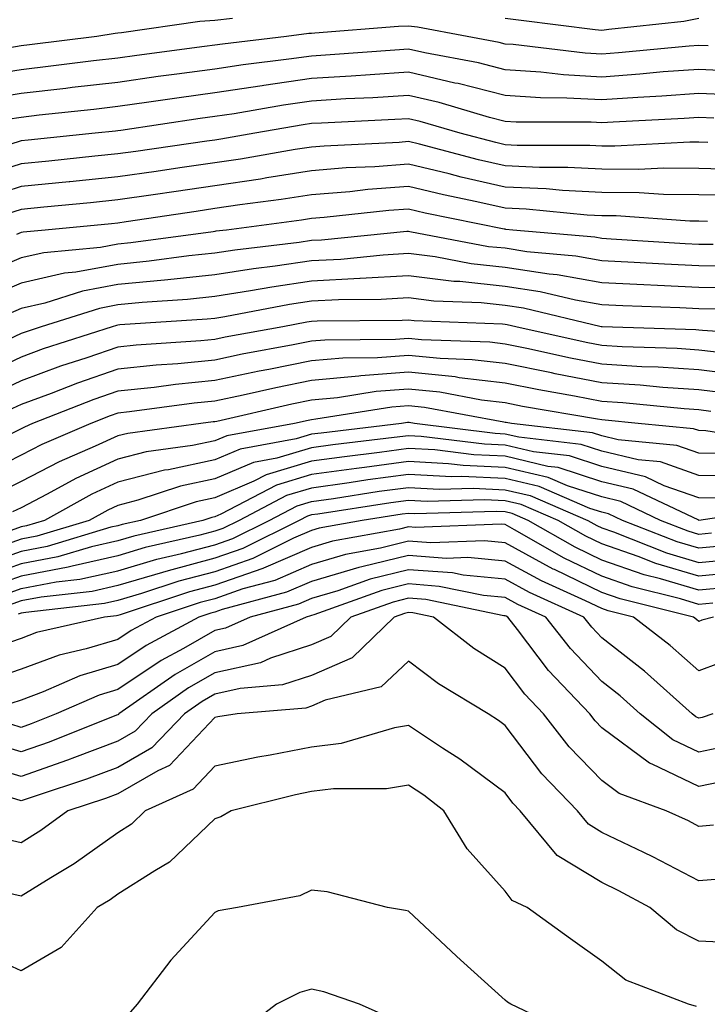
# Model space of a CAD drawing. Units: inches. Extents: x 981683 to 984323, y 7255658 to 7258298.
# Drawn here: x 981908 to 981979, y 7256992 to 7257094 of the extents above; entities that cross this region are included whole.
import ezdxf

# ---------------------------------------------------------------- set-up
doc = ezdxf.new("R2010")
doc.units = ezdxf.units.IN
doc.header["$MEASUREMENT"] = 0
doc.layers.add('Contour_98167255', color=7, linetype='Continuous', true_color=0xcc4a5b)

msp = doc.modelspace()

# ---------------------------------------------------------------- linework, layer by layer
at = {"layer": 'Contour_98167255'}
for points in [[(981929.9, 7257093.77, 3069), (981928.05, 7257093.57, 3069), (981926.52, 7257093.45, 3069), (981918.41, 7257092.28, 3069), (981918.05, 7257092.25, 3069), (981917.76, 7257092.21, 3069), (981915.87, 7257091.92, 3069), (981908.93, 7257091.04, 3069), (981908.05, 7257090.94, 3069), (981906.88, 7257090.75, 3069)], [(981978.05, 7257093.76, 3069), (981976.49, 7257093.48, 3069), (981968.76, 7257092.63, 3069), (981968.05, 7257092.53, 3069), (981967.36, 7257092.61, 3069), (981959.7, 7257093.57, 3069), (981958.05, 7257093.78, 3069)], [(981979.01, 7257090.96, 3070), (981978.05, 7257091, 3070), (981977.06, 7257090.93, 3070), (981969.75, 7257090.22, 3070), (981968.05, 7257090.09, 3070), (981966.32, 7257090.19, 3070), (981958.88, 7257091.09, 3070), (981958.05, 7257091.14, 3070), (981957.42, 7257091.3, 3070), (981954.14, 7257091.92, 3070), (981949, 7257092.87, 3070), (981948.05, 7257092.98, 3070), (981947.03, 7257092.94, 3070), (981938.39, 7257092.26, 3070), (981938.05, 7257092.24, 3070), (981937.76, 7257092.21, 3070), (981935.45, 7257091.92, 3070), (981928.84, 7257091.13, 3070), (981928.05, 7257091.01, 3070), (981927, 7257090.87, 3070), (981920, 7257089.97, 3070), (981918.05, 7257089.69, 3070), (981915.52, 7257089.39, 3070), (981911.13, 7257088.84, 3070), (981908.05, 7257088.48, 3070), (981903.94, 7257087.81, 3070)], [(981981.62, 7257088.35, 3071), (981978.05, 7257088.52, 3071), (981974.38, 7257088.25, 3071), (981971.96, 7257088.01, 3071), (981968.05, 7257087.73, 3071), (981964.09, 7257087.96, 3071), (981961.73, 7257088.24, 3071), (981958.05, 7257088.47, 3071), (981955.31, 7257089.18, 3071), (981949.75, 7257090.22, 3071), (981948.05, 7257090.61, 3071), (981946.65, 7257090.52, 3071), (981939.96, 7257090.01, 3071), (981938.05, 7257089.89, 3071), (981935.69, 7257089.56, 3071), (981930.98, 7257088.99, 3071), (981928.05, 7257088.55, 3071), (981924.15, 7257088.02, 3071), (981922.2, 7257087.77, 3071), (981918.05, 7257087.18, 3071), (981913.34, 7257086.63, 3071), (981912.69, 7257086.56, 3071), (981908.05, 7257086.02, 3071), (981904.52, 7257085.45, 3071)], [(981981.98, 7257085.85, 3072), (981978.05, 7257086.04, 3072), (981974.22, 7257085.75, 3072), (981971.75, 7257085.62, 3072), (981968.05, 7257085.36, 3072), (981964.41, 7257085.56, 3072), (981961.7, 7257085.57, 3072), (981958.05, 7257085.81, 3072), (981953.18, 7257087.05, 3072), (981952.86, 7257087.11, 3072), (981948.05, 7257088.22, 3072), (981944.09, 7257087.96, 3072), (981942.15, 7257087.82, 3072), (981938.05, 7257087.56, 3072), (981933.11, 7257086.86, 3072), (981932.96, 7257086.83, 3072), (981928.05, 7257086.1, 3072), (981924.38, 7257085.59, 3072), (981921.26, 7257085.13, 3072), (981918.05, 7257084.68, 3072), (981915.58, 7257084.39, 3072), (981909.91, 7257083.78, 3072), (981908.05, 7257083.56, 3072), (981906.64, 7257083.33, 3072)], [(981979.6, 7257083.47, 3073), (981978.05, 7257083.55, 3073), (981976.54, 7257083.43, 3073), (981969.2, 7257083.07, 3073), (981968.05, 7257082.98, 3073), (981966.92, 7257083.05, 3073), (981959.19, 7257083.06, 3073), (981958.05, 7257083.13, 3073), (981956.42, 7257083.55, 3073), (981951.22, 7257085.09, 3073), (981948.05, 7257085.82, 3073), (981944.39, 7257085.58, 3073), (981941.59, 7257085.46, 3073), (981938.05, 7257085.23, 3073), (981935.15, 7257084.82, 3073), (981930.07, 7257083.94, 3073), (981928.05, 7257083.64, 3073), (981926.54, 7257083.43, 3073), (981918.35, 7257082.22, 3073), (981918.05, 7257082.17, 3073), (981917.82, 7257082.15, 3073), (981915.7, 7257081.92, 3073), (981908.77, 7257081.2, 3073), (981908.05, 7257081.13, 3073), (981906.89, 7257080.76, 3073)], [(981979, 7257080.97, 3074), (981978.05, 7257080.99, 3074), (981977.12, 7257080.99, 3074), (981969.38, 7257080.59, 3074), (981968.05, 7257080.6, 3074), (981966.79, 7257080.66, 3074), (981959.3, 7257080.67, 3074), (981958.05, 7257080.73, 3074), (981957.08, 7257080.95, 3074), (981953.39, 7257081.92, 3074), (981949.27, 7257083.14, 3074), (981948.05, 7257083.42, 3074), (981946.64, 7257083.33, 3074), (981939.09, 7257082.96, 3074), (981938.05, 7257082.91, 3074), (981937.19, 7257082.78, 3074), (981932.2, 7257081.92, 3074), (981928.67, 7257081.3, 3074), (981928.05, 7257081.22, 3074), (981927.22, 7257081.09, 3074), (981919.92, 7257080.05, 3074), (981918.05, 7257079.78, 3074), (981915.68, 7257079.55, 3074), (981910.92, 7257079.05, 3074), (981908.05, 7257078.77, 3074), (981903.42, 7257077.29, 3074)], [(981981.78, 7257078.19, 3075), (981978.05, 7257078.27, 3075), (981974.43, 7257078.3, 3075), (981971.81, 7257078.16, 3075), (981968.05, 7257078.2, 3075), (981964.51, 7257078.38, 3075), (981961.59, 7257078.38, 3075), (981958.05, 7257078.54, 3075), (981955.3, 7257079.17, 3075), (981949.19, 7257080.78, 3075), (981948.05, 7257081.05, 3075), (981947.11, 7257080.98, 3075), (981939.37, 7257080.6, 3075), (981938.05, 7257080.49, 3075), (981936.36, 7257080.23, 3075), (981930.72, 7257079.25, 3075), (981928.05, 7257078.85, 3075), (981924.46, 7257078.33, 3075), (981922, 7257077.97, 3075), (981918.05, 7257077.4, 3075), (981913.07, 7257076.9, 3075), (981913.03, 7257076.9, 3075), (981908.05, 7257076.4, 3075), (981904.65, 7257075.32, 3075)], [(981981.6, 7257075.47, 3076), (981978.05, 7257075.54, 3076), (981974.39, 7257075.58, 3076), (981971.89, 7257075.76, 3076), (981968.05, 7257075.8, 3076), (981963.97, 7257076, 3076), (981962.3, 7257076.17, 3076), (981958.05, 7257076.36, 3076), (981953.52, 7257077.39, 3076), (981952.25, 7257077.72, 3076), (981948.05, 7257078.73, 3076), (981944.59, 7257078.46, 3076), (981941.64, 7257078.33, 3076), (981938.05, 7257078.03, 3076), (981933.44, 7257077.31, 3076), (981932.78, 7257077.19, 3076), (981928.05, 7257076.49, 3076), (981924.07, 7257075.9, 3076), (981921.68, 7257075.55, 3076), (981918.05, 7257075.03, 3076), (981915.23, 7257074.74, 3076), (981910.41, 7257074.28, 3076), (981908.05, 7257074.05, 3076), (981906.44, 7257073.53, 3076)], [(981978.94, 7257072.81, 3077), (981978.05, 7257072.83, 3077), (981977.14, 7257072.83, 3077), (981969.51, 7257073.38, 3077), (981968.05, 7257073.38, 3077), (981966.51, 7257073.46, 3077), (981960.21, 7257074.08, 3077), (981958.05, 7257074.18, 3077), (981955.13, 7257074.84, 3077), (981951.67, 7257075.54, 3077), (981948.05, 7257076.41, 3077), (981943.88, 7257076.09, 3077), (981942.01, 7257075.88, 3077), (981938.05, 7257075.56, 3077), (981934.9, 7257075.07, 3077), (981930.64, 7257074.51, 3077), (981928.05, 7257074.13, 3077), (981926.13, 7257073.84, 3077), (981918.89, 7257072.76, 3077), (981918.05, 7257072.64, 3077), (981917.4, 7257072.57, 3077), (981910.54, 7257071.92, 3077), (981908.26, 7257071.71, 3077), (981908.05, 7257071.66, 3077), (981907.59, 7257071.46, 3077)], [(981979.55, 7257070.42, 3078), (981978.05, 7257070.44, 3078), (981976.63, 7257070.5, 3078), (981968.99, 7257070.98, 3078), (981968.05, 7257071.03, 3078), (981967.3, 7257071.17, 3078), (981958.86, 7257071.92, 3078), (981958.12, 7257071.99, 3078), (981958.05, 7257072, 3078), (981957.95, 7257072.02, 3078), (981949.8, 7257073.67, 3078), (981948.05, 7257074.09, 3078), (981946.04, 7257073.93, 3078), (981939.34, 7257073.21, 3078), (981938.05, 7257073.1, 3078), (981937.02, 7257072.95, 3078), (981929.28, 7257071.92, 3078), (981928.18, 7257071.79, 3078), (981928.05, 7257071.77, 3078), (981927.88, 7257071.75, 3078), (981919.38, 7257070.59, 3078), (981918.05, 7257070.46, 3078), (981916.26, 7257070.13, 3078), (981910.39, 7257069.58, 3078), (981908.05, 7257069.04, 3078), (981903.07, 7257066.9, 3078)], [(981981.82, 7257068.15, 3079), (981978.05, 7257068.22, 3079), (981974.51, 7257068.38, 3079), (981971.39, 7257068.58, 3079), (981968.05, 7257068.75, 3079), (981965.35, 7257069.22, 3079), (981960.29, 7257069.68, 3079), (981958.05, 7257070.03, 3079), (981956.33, 7257070.2, 3079), (981948.22, 7257071.75, 3079), (981948.05, 7257071.77, 3079), (981947.89, 7257071.76, 3079), (981939.09, 7257070.88, 3079), (981938.05, 7257070.84, 3079), (981936.77, 7257070.64, 3079), (981930.12, 7257069.85, 3079), (981928.05, 7257069.53, 3079), (981925.37, 7257069.24, 3079), (981921.28, 7257068.69, 3079), (981918.05, 7257068.37, 3079), (981913.69, 7257067.56, 3079), (981912.52, 7257067.45, 3079), (981908.05, 7257066.42, 3079), (981904.9, 7257065.07, 3079)], [(981982.06, 7257065.93, 3080), (981978.05, 7257065.99, 3080), (981973.77, 7257066.2, 3080), (981972.39, 7257066.26, 3080), (981968.05, 7257066.47, 3080), (981963.42, 7257067.29, 3080), (981962.61, 7257067.36, 3080), (981958.05, 7257068.06, 3080), (981954.55, 7257068.42, 3080), (981950.83, 7257069.14, 3080), (981948.05, 7257069.48, 3080), (981945.46, 7257069.33, 3080), (981941.08, 7257068.89, 3080), (981938.05, 7257068.74, 3080), (981934.31, 7257068.18, 3080), (981932.05, 7257067.92, 3080), (981928.05, 7257067.28, 3080), (981923.21, 7257066.76, 3080), (981922.87, 7257066.74, 3080), (981918.05, 7257066.28, 3080), (981914.38, 7257065.59, 3080), (981910.49, 7257064.36, 3080), (981908.05, 7257063.8, 3080), (981906.73, 7257063.24, 3080)], [(981979.88, 7257063.75, 3081), (981978.05, 7257063.78, 3081), (981976.1, 7257063.87, 3081), (981970.21, 7257064.08, 3081), (981968.05, 7257064.19, 3081), (981965.3, 7257064.67, 3081), (981961.67, 7257065.54, 3081), (981958.05, 7257066.09, 3081), (981953.38, 7257066.59, 3081), (981952.74, 7257066.61, 3081), (981948.05, 7257067.18, 3081), (981943.06, 7257066.91, 3081), (981943.04, 7257066.91, 3081), (981938.05, 7257066.65, 3081), (981933.94, 7257066.03, 3081), (981931.75, 7257065.62, 3081), (981928.05, 7257065.04, 3081), (981925.24, 7257064.73, 3081), (981920.56, 7257064.43, 3081), (981918.05, 7257064.18, 3081), (981916.15, 7257063.82, 3081), (981910.12, 7257061.92, 3081), (981908.56, 7257061.41, 3081), (981908.05, 7257061.23, 3081), (981906.75, 7257060.62, 3081)], [(981987.07, 7257060.94, 3082), (981978.43, 7257061.54, 3082), (981978.05, 7257061.58, 3082), (981977.73, 7257061.6, 3082), (981968.07, 7257061.9, 3082), (981968.05, 7257061.9, 3082), (981968.04, 7257061.91, 3082), (981967.98, 7257061.92, 3082), (981959.96, 7257063.83, 3082), (981958.05, 7257064.13, 3082), (981955.58, 7257064.39, 3082), (981950.7, 7257064.57, 3082), (981948.05, 7257064.9, 3082), (981945.24, 7257064.73, 3082), (981940.83, 7257064.7, 3082), (981938.05, 7257064.56, 3082), (981935.76, 7257064.21, 3082), (981929.09, 7257062.96, 3082), (981928.05, 7257062.79, 3082), (981927.27, 7257062.7, 3082), (981918.24, 7257062.11, 3082), (981918.05, 7257062.09, 3082), (981917.91, 7257062.06, 3082), (981917.46, 7257061.92, 3082), (981910.34, 7257059.63, 3082), (981908.05, 7257058.78, 3082), (981903.38, 7257056.59, 3082)], [(981980.77, 7257059.2, 3083), (981978.05, 7257059.52, 3083), (981975.8, 7257059.67, 3083), (981970.12, 7257059.85, 3083), (981968.05, 7257059.98, 3083), (981966.42, 7257060.29, 3083), (981959.15, 7257061.92, 3083), (981958.26, 7257062.13, 3083), (981958.05, 7257062.16, 3083), (981957.78, 7257062.19, 3083), (981948.66, 7257062.53, 3083), (981948.05, 7257062.6, 3083), (981947.41, 7257062.56, 3083), (981938.63, 7257062.5, 3083), (981938.05, 7257062.47, 3083), (981937.58, 7257062.39, 3083), (981935.07, 7257061.92, 3083), (981929.12, 7257060.85, 3083), (981928.05, 7257060.61, 3083), (981926.6, 7257060.47, 3083), (981919.94, 7257060.03, 3083), (981918.05, 7257059.82, 3083), (981914.85, 7257058.72, 3083), (981912.12, 7257057.85, 3083), (981908.05, 7257056.33, 3083), (981905.05, 7257054.92, 3083)], [(981983, 7257056.87, 3084), (981978.05, 7257057.46, 3084), (981973.87, 7257057.74, 3084), (981972.18, 7257057.79, 3084), (981968.05, 7257058.05, 3084), (981964.81, 7257058.68, 3084), (981960.28, 7257059.69, 3084), (981958.05, 7257060.14, 3084), (981956.47, 7257060.34, 3084), (981949.41, 7257060.56, 3084), (981948.05, 7257060.7, 3084), (981946.73, 7257060.6, 3084), (981939.43, 7257060.54, 3084), (981938.05, 7257060.42, 3084), (981936.17, 7257060.05, 3084), (981930.88, 7257059.09, 3084), (981928.05, 7257058.48, 3084), (981924.24, 7257058.11, 3084), (981922.01, 7257057.96, 3084), (981918.05, 7257057.55, 3084), (981913.87, 7257056.1, 3084), (981911.17, 7257055.04, 3084), (981908.05, 7257053.88, 3084), (981906.71, 7257053.26, 3084)], [(981981.16, 7257055.03, 3085), (981978.05, 7257055.39, 3085), (981974.32, 7257055.65, 3085), (981972.01, 7257055.88, 3085), (981968.05, 7257056.13, 3085), (981963.2, 7257057.07, 3085), (981962.82, 7257057.15, 3085), (981958.05, 7257058.12, 3085), (981954.65, 7257058.52, 3085), (981951.34, 7257058.63, 3085), (981948.05, 7257058.97, 3085), (981944.85, 7257058.72, 3085), (981941.28, 7257058.69, 3085), (981938.05, 7257058.39, 3085), (981933.64, 7257057.51, 3085), (981932.64, 7257057.33, 3085), (981928.05, 7257056.36, 3085), (981924.01, 7257055.96, 3085), (981921.79, 7257055.66, 3085), (981918.05, 7257055.27, 3085), (981915.56, 7257054.41, 3085), (981909.24, 7257051.92, 3085), (981908.41, 7257051.56, 3085), (981908.05, 7257051.37, 3085), (981906.95, 7257050.82, 3085)], [(981979.31, 7257053.18, 3086), (981978.05, 7257053.33, 3086), (981976.54, 7257053.43, 3086), (981970.2, 7257054.07, 3086), (981968.05, 7257054.21, 3086), (981965.22, 7257054.75, 3086), (981961.52, 7257055.39, 3086), (981958.05, 7257056.09, 3086), (981953.31, 7257056.66, 3086), (981952.87, 7257056.74, 3086), (981948.05, 7257057.23, 3086), (981943.13, 7257056.84, 3086), (981942.94, 7257056.81, 3086), (981938.05, 7257056.37, 3086), (981934.35, 7257055.62, 3086), (981930.98, 7257054.85, 3086), (981928.05, 7257054.23, 3086), (981925.94, 7257054.03, 3086), (981919.25, 7257053.12, 3086), (981918.05, 7257052.99, 3086), (981917.25, 7257052.72, 3086), (981915.24, 7257051.92, 3086), (981910.2, 7257049.77, 3086), (981908.05, 7257048.66, 3086), (981903.59, 7257046.38, 3086)], [(981986.13, 7257050, 3087), (981978.79, 7257051.18, 3087), (981978.05, 7257051.19, 3087), (981977.5, 7257051.37, 3087), (981971.8, 7257051.92, 3087), (981968.39, 7257052.26, 3087), (981968.05, 7257052.29, 3087), (981967.6, 7257052.37, 3087), (981959.83, 7257053.7, 3087), (981958.05, 7257054.06, 3087), (981955.62, 7257054.35, 3087), (981951.29, 7257055.16, 3087), (981948.05, 7257055.49, 3087), (981944.73, 7257055.24, 3087), (981940.72, 7257054.59, 3087), (981938.05, 7257054.34, 3087), (981936.03, 7257053.94, 3087), (981928.28, 7257052.15, 3087), (981928.05, 7257052.11, 3087), (981927.88, 7257052.09, 3087), (981926.62, 7257051.92, 3087), (981919.06, 7257050.91, 3087), (981918.05, 7257050.65, 3087), (981915.7, 7257049.57, 3087), (981911.99, 7257047.98, 3087), (981908.05, 7257045.94, 3087), (981905.38, 7257044.59, 3087)], [(981981.13, 7257048.84, 3088), (981978.05, 7257048.87, 3088), (981975.79, 7257049.66, 3088), (981969.73, 7257050.24, 3088), (981968.05, 7257050.64, 3088), (981967.08, 7257050.95, 3088), (981958.7, 7257051.92, 3088), (981958.15, 7257052.02, 3088), (981958.05, 7257052.04, 3088), (981957.92, 7257052.05, 3088), (981949.72, 7257053.59, 3088), (981948.05, 7257053.77, 3088), (981946.34, 7257053.63, 3088), (981938.49, 7257052.36, 3088), (981938.05, 7257052.32, 3088), (981937.72, 7257052.25, 3088), (981936.28, 7257051.92, 3088), (981929.31, 7257050.66, 3088), (981928.05, 7257050.13, 3088), (981925.77, 7257049.64, 3088), (981920.96, 7257049.01, 3088), (981918.05, 7257048.25, 3088), (981913.71, 7257046.26, 3088), (981910.76, 7257044.63, 3088), (981908.05, 7257043.23, 3088), (981907.18, 7257042.79, 3088)], [(981982.65, 7257046.52, 3089), (981978.05, 7257046.56, 3089), (981974.09, 7257047.96, 3089), (981971.8, 7257048.17, 3089), (981968.05, 7257049.07, 3089), (981965.89, 7257049.76, 3089), (981959.47, 7257050.5, 3089), (981958.05, 7257050.84, 3089), (981957.01, 7257050.88, 3089), (981948.67, 7257051.92, 3089), (981948.15, 7257052.02, 3089), (981948.05, 7257052.03, 3089), (981947.95, 7257052.02, 3089), (981947.34, 7257051.92, 3089), (981939.03, 7257050.94, 3089), (981938.05, 7257050.81, 3089), (981936.46, 7257050.33, 3089), (981930.69, 7257049.28, 3089), (981928.05, 7257048.17, 3089), (981923.28, 7257047.15, 3089), (981922.86, 7257047.11, 3089), (981918.05, 7257045.85, 3089), (981915.35, 7257044.62, 3089), (981910.46, 7257041.92, 3089), (981908.61, 7257041.36, 3089), (981908.05, 7257041.26, 3089), (981907.01, 7257040.88, 3089)], [(981980.35, 7257044.22, 3090), (981978.05, 7257044.24, 3090), (981974.47, 7257045.5, 3090), (981972.54, 7257046.41, 3090), (981968.05, 7257047.5, 3090), (981964.7, 7257048.57, 3090), (981960.97, 7257049, 3090), (981958.05, 7257049.68, 3090), (981955.91, 7257049.78, 3090), (981949.38, 7257050.59, 3090), (981948.05, 7257050.66, 3090), (981946.6, 7257050.47, 3090), (981940.25, 7257049.72, 3090), (981938.05, 7257049.42, 3090), (981934.48, 7257048.35, 3090), (981932.06, 7257047.91, 3090), (981928.05, 7257046.21, 3090), (981924.51, 7257045.46, 3090), (981920.12, 7257043.99, 3090), (981918.05, 7257043.45, 3090), (981917.01, 7257042.96, 3090), (981915.1, 7257041.92, 3090), (981909.68, 7257040.29, 3090), (981908.05, 7257039.98, 3090), (981905.03, 7257038.9, 3090)], [(981986.75, 7257043.22, 3091), (981978.05, 7257041.92, 3091), (981978.04, 7257041.93, 3091), (981971.27, 7257045.14, 3091), (981968.05, 7257045.91, 3091), (981963.51, 7257047.38, 3091), (981962.47, 7257047.5, 3091), (981958.05, 7257048.54, 3091), (981954.82, 7257048.69, 3091), (981950.78, 7257049.19, 3091), (981948.05, 7257049.33, 3091), (981945.06, 7257048.93, 3091), (981941.47, 7257048.5, 3091), (981938.05, 7257048.03, 3091), (981933.35, 7257046.62, 3091), (981932.09, 7257045.96, 3091), (981928.05, 7257044.25, 3091), (981926.13, 7257043.84, 3091), (981920.39, 7257041.92, 3091), (981918.48, 7257041.49, 3091), (981918.05, 7257041.36, 3091), (981917.33, 7257041.2, 3091), (981910.76, 7257039.21, 3091), (981908.05, 7257038.71, 3091), (981903.05, 7257036.92, 3091)], [(981979.37, 7257040.6, 3092), (981978.05, 7257040.47, 3092), (981976.94, 7257040.81, 3092), (981974.1, 7257041.92, 3092), (981970, 7257043.87, 3092), (981968.05, 7257044.34, 3092), (981964.48, 7257045.49, 3092), (981962.48, 7257046.35, 3092), (981958.05, 7257047.39, 3092), (981953.71, 7257047.58, 3092), (981952.2, 7257047.77, 3092), (981948.05, 7257047.99, 3092), (981943.52, 7257047.39, 3092), (981942.68, 7257047.29, 3092), (981938.05, 7257046.65, 3092), (981934.42, 7257045.55, 3092), (981928.69, 7257042.56, 3092), (981928.05, 7257042.29, 3092), (981927.75, 7257042.22, 3092), (981926.84, 7257041.92, 3092), (981919.68, 7257040.29, 3092), (981918.05, 7257039.81, 3092), (981915.33, 7257039.2, 3092), (981911.83, 7257038.14, 3092), (981908.05, 7257037.43, 3092), (981903.99, 7257035.98, 3092)], [(981980.69, 7257039.28, 3093), (981978.05, 7257039.03, 3093), (981975.82, 7257039.69, 3093), (981970.16, 7257041.92, 3093), (981968.73, 7257042.6, 3093), (981968.05, 7257042.76, 3093), (981966.81, 7257043.16, 3093), (981961.55, 7257045.42, 3093), (981958.05, 7257046.25, 3093), (981953.53, 7257046.44, 3093), (981952.55, 7257046.42, 3093), (981948.05, 7257046.66, 3093), (981943.87, 7257046.1, 3093), (981941.93, 7257045.8, 3093), (981938.05, 7257045.26, 3093), (981935.48, 7257044.49, 3093), (981930.57, 7257041.92, 3093), (981928.89, 7257041.08, 3093), (981928.05, 7257040.79, 3093), (981926.51, 7257040.38, 3093), (981920.87, 7257039.1, 3093), (981918.05, 7257038.27, 3093), (981913.32, 7257037.19, 3093), (981912.9, 7257037.07, 3093), (981908.05, 7257036.15, 3093), (981904.93, 7257035.04, 3093)], [(981905.87, 7257034.1, 3094), (981908.05, 7257034.87, 3094), (981911.69, 7257035.56, 3094), (981914.13, 7257035.84, 3094), (981918.05, 7257036.72, 3094), (981922.06, 7257037.91, 3094), (981924.61, 7257038.48, 3094), (981928.05, 7257039.4, 3094), (981929.92, 7257040.05, 3094), (981933.67, 7257041.92, 3094), (981936.55, 7257043.42, 3094), (981938.05, 7257043.87, 3094), (981940.32, 7257044.19, 3094), (981945.05, 7257044.92, 3094), (981948.05, 7257045.32, 3094), (981951.27, 7257045.14, 3094), (981954.73, 7257045.24, 3094), (981958.05, 7257045.09, 3094), (981960.62, 7257044.49, 3094), (981966.6, 7257041.92, 3094), (981967.52, 7257041.39, 3094), (981968.05, 7257041.14, 3094), (981969.24, 7257040.73, 3094), (981974.71, 7257038.58, 3094), (981978.05, 7257037.58, 3094), (981982.01, 7257037.96, 3094)], [(981982.72, 7257036.59, 3095), (981978.05, 7257036.14, 3095), (981973.6, 7257037.47, 3095), (981971.79, 7257038.18, 3095), (981968.05, 7257039.48, 3095), (981966.4, 7257040.27, 3095), (981963.52, 7257041.92, 3095), (981959.69, 7257043.56, 3095), (981958.05, 7257043.95, 3095), (981955.93, 7257044.04, 3095), (981950, 7257043.87, 3095), (981948.05, 7257043.98, 3095), (981946.23, 7257043.74, 3095), (981938.7, 7257042.57, 3095), (981938.05, 7257042.49, 3095), (981937.62, 7257042.35, 3095), (981936.78, 7257041.92, 3095), (981930.96, 7257039.01, 3095), (981928.05, 7257038, 3095), (981923.25, 7257036.72, 3095), (981922.67, 7257036.54, 3095), (981918.05, 7257035.18, 3095), (981915.39, 7257034.58, 3095), (981910.11, 7257033.98, 3095), (981908.05, 7257033.6, 3095), (981906.81, 7257033.16, 3095)], [(981981.12, 7257034.99, 3096), (981978.05, 7257034.69, 3096), (981974.09, 7257035.88, 3096), (981972.42, 7257036.3, 3096), (981968.05, 7257037.81, 3096), (981965.28, 7257039.15, 3096), (981960.42, 7257041.92, 3096), (981958.76, 7257042.63, 3096), (981958.05, 7257042.8, 3096), (981957.13, 7257042.84, 3096), (981948.73, 7257042.6, 3096), (981948.05, 7257042.64, 3096), (981947.42, 7257042.55, 3096), (981943.29, 7257041.92, 3096), (981938.85, 7257041.12, 3096), (981938.05, 7257040.88, 3096), (981936.2, 7257040.07, 3096), (981932, 7257037.97, 3096), (981928.05, 7257036.61, 3096), (981924.34, 7257035.63, 3096), (981920.48, 7257034.35, 3096), (981918.05, 7257033.64, 3096), (981916.65, 7257033.32, 3096), (981908.54, 7257032.41, 3096), (981908.05, 7257032.32, 3096), (981907.76, 7257032.21, 3096)], [(981979.51, 7257033.38, 3097), (981978.05, 7257033.24, 3097), (981976.17, 7257033.8, 3097), (981971.18, 7257035.05, 3097), (981968.05, 7257036.14, 3097), (981964.14, 7257038.01, 3097), (981959.02, 7257040.95, 3097), (981958.05, 7257041.48, 3097), (981957.65, 7257041.52, 3097), (981948.78, 7257041.19, 3097), (981948.05, 7257041.24, 3097), (981947.14, 7257041.01, 3097), (981940.21, 7257039.76, 3097), (981938.05, 7257039.12, 3097), (981933.1, 7257036.97, 3097), (981933.03, 7257036.94, 3097), (981928.05, 7257035.22, 3097), (981925.44, 7257034.53, 3097), (981918.29, 7257032.16, 3097), (981918.05, 7257032.09, 3097), (981917.91, 7257032.06, 3097), (981916.66, 7257031.92, 3097), (981909.65, 7257030.32, 3097), (981908.05, 7257029.72, 3097), (981904.71, 7257028.58, 3097)], [(981979.56, 7257031.92, 3098), (981978.37, 7257031.6, 3098), (981978.05, 7257031.48, 3098), (981977.82, 7257031.69, 3098), (981977.51, 7257031.92, 3098), (981969.94, 7257033.81, 3098), (981968.05, 7257034.47, 3098), (981963.14, 7257036.83, 3098), (981963.02, 7257036.89, 3098), (981958.05, 7257039.6, 3098), (981955.93, 7257039.8, 3098), (981950.38, 7257039.59, 3098), (981948.05, 7257039.77, 3098), (981945.19, 7257039.06, 3098), (981941.57, 7257038.4, 3098), (981938.05, 7257037.36, 3098), (981934.26, 7257035.71, 3098), (981930.96, 7257034.83, 3098), (981928.05, 7257033.82, 3098), (981926.55, 7257033.42, 3098), (981921.99, 7257031.92, 3098), (981919.43, 7257030.54, 3098), (981918.05, 7257029.62, 3098), (981914.76, 7257028.63, 3098), (981911.98, 7257027.99, 3098), (981908.05, 7257026.54, 3098), (981904.61, 7257025.36, 3098)], [(981982.1, 7257027.87, 3099), (981978.05, 7257026.38, 3099), (981975.11, 7257028.98, 3099), (981971.31, 7257031.92, 3099), (981968.7, 7257032.57, 3099), (981968.05, 7257032.8, 3099), (981966.35, 7257033.62, 3099), (981961.8, 7257035.67, 3099), (981958.05, 7257037.71, 3099), (981954.21, 7257038.08, 3099), (981951.98, 7257037.99, 3099), (981948.05, 7257038.3, 3099), (981943.23, 7257037.1, 3099), (981942.92, 7257037.05, 3099), (981938.05, 7257035.6, 3099), (981935.48, 7257034.49, 3099), (981928.83, 7257032.7, 3099), (981928.05, 7257032.44, 3099), (981927.64, 7257032.33, 3099), (981926.42, 7257031.92, 3099), (981920.97, 7257029, 3099), (981918.05, 7257027.03, 3099), (981914.12, 7257025.85, 3099), (981910.32, 7257024.19, 3099), (981908.05, 7257023.35, 3099), (981906.99, 7257022.98, 3099)], [(981979.49, 7257021.92, 3100), (981978.41, 7257021.56, 3100), (981978.05, 7257021.48, 3100), (981977.75, 7257021.62, 3100), (981977.38, 7257021.92, 3100), (981972.45, 7257026.32, 3100), (981968.05, 7257029.78, 3100), (981967.01, 7257030.88, 3100), (981966.18, 7257031.92, 3100), (981960.58, 7257034.45, 3100), (981958.05, 7257035.83, 3100), (981953.72, 7257036.25, 3100), (981952.61, 7257036.48, 3100), (981948.05, 7257036.82, 3100), (981944.12, 7257035.85, 3100), (981940.78, 7257034.65, 3100), (981938.05, 7257033.84, 3100), (981936.71, 7257033.26, 3100), (981931.71, 7257031.92, 3100), (981929.18, 7257030.79, 3100), (981928.05, 7257030.53, 3100), (981924.81, 7257028.68, 3100), (981922.52, 7257027.45, 3100), (981918.05, 7257024.44, 3100), (981916.12, 7257023.85, 3100), (981911.67, 7257021.92, 3100), (981909.09, 7257020.88, 3100), (981908.05, 7257020.52, 3100), (981906.98, 7257020.85, 3100)], [(981981.33, 7257018.64, 3101), (981978.05, 7257017.96, 3101), (981975.36, 7257019.23, 3101), (981972.01, 7257021.92, 3101), (981969.92, 7257023.79, 3101), (981968.05, 7257025.26, 3101), (981964.8, 7257028.67, 3101), (981962.26, 7257031.92, 3101), (981959.36, 7257033.23, 3101), (981958.05, 7257033.94, 3101), (981955.81, 7257034.16, 3101), (981951.23, 7257035.1, 3101), (981948.05, 7257035.35, 3101), (981945.31, 7257034.66, 3101), (981938.28, 7257032.15, 3101), (981938.05, 7257032.09, 3101), (981937.93, 7257032.04, 3101), (981937.5, 7257031.92, 3101), (981930.97, 7257029, 3101), (981928.05, 7257028.34, 3101), (981923.97, 7257026, 3101), (981918.15, 7257021.92, 3101), (981918.1, 7257021.87, 3101), (981918.05, 7257021.84, 3101), (981917.92, 7257021.79, 3101), (981910.96, 7257019.01, 3101), (981908.05, 7257017.99, 3101), (981905.03, 7257018.9, 3101)], [(981981.21, 7257015.08, 3102), (981978.05, 7257014.42, 3102), (981973.24, 7257016.73, 3102), (981972.96, 7257016.83, 3102), (981968.05, 7257020.48, 3102), (981967.35, 7257021.22, 3102), (981966.79, 7257021.92, 3102), (981962.53, 7257026.4, 3102), (981959.32, 7257030.65, 3102), (981958.33, 7257031.92, 3102), (981958.14, 7257032.01, 3102), (981958.05, 7257032.06, 3102), (981957.9, 7257032.07, 3102), (981949.87, 7257033.74, 3102), (981948.05, 7257033.87, 3102), (981946.49, 7257033.48, 3102), (981942.1, 7257031.92, 3102), (981940.04, 7257029.93, 3102), (981938.05, 7257029.05, 3102), (981933.8, 7257027.67, 3102), (981932.77, 7257027.2, 3102), (981928.05, 7257026.15, 3102), (981925.36, 7257024.61, 3102), (981921.54, 7257021.92, 3102), (981919.83, 7257020.14, 3102), (981918.05, 7257019.12, 3102), (981913.56, 7257017.43, 3102), (981912.84, 7257017.13, 3102), (981908.05, 7257015.46, 3102), (981903.08, 7257016.95, 3102)], [(981979.56, 7257010.41, 3103), (981978.05, 7257010.29, 3103), (981976.99, 7257010.86, 3103), (981974.68, 7257011.92, 3103), (981969.84, 7257013.71, 3103), (981968.05, 7257015.03, 3103), (981964.66, 7257018.53, 3103), (981962.01, 7257021.92, 3103), (981960.08, 7257023.95, 3103), (981958.05, 7257026.63, 3103), (981954.82, 7257028.69, 3103), (981950.66, 7257031.92, 3103), (981948.5, 7257032.37, 3103), (981948.05, 7257032.4, 3103), (981947.66, 7257032.31, 3103), (981946.59, 7257031.92, 3103), (981942.24, 7257027.73, 3103), (981938.05, 7257025.88, 3103), (981935.06, 7257024.91, 3103), (981930.67, 7257024.54, 3103), (981928.05, 7257023.95, 3103), (981926.76, 7257023.21, 3103), (981924.92, 7257021.92, 3103), (981921.56, 7257018.41, 3103), (981918.05, 7257016.39, 3103), (981914.8, 7257015.17, 3103), (981909.6, 7257013.47, 3103), (981908.05, 7257012.94, 3103), (981906.6, 7257013.37, 3103)], [(981981.04, 7257004.91, 3104), (981978.05, 7257004.68, 3104), (981973.29, 7257007.16, 3104), (981972.38, 7257007.59, 3104), (981968.05, 7257009.68, 3104), (981966.66, 7257010.53, 3104), (981965.51, 7257011.92, 3104), (981961.85, 7257015.72, 3104), (981958.05, 7257020.71, 3104), (981957.36, 7257021.23, 3104), (981956.28, 7257021.92, 3104), (981951.16, 7257025.03, 3104), (981948.05, 7257027.37, 3104), (981945.25, 7257024.72, 3104), (981939.47, 7257023.34, 3104), (981938.05, 7257022.71, 3104), (981937.45, 7257022.52, 3104), (981930.36, 7257021.92, 3104), (981928.36, 7257021.61, 3104), (981928.05, 7257021.54, 3104), (981923.38, 7257016.59, 3104), (981922.17, 7257016.04, 3104), (981918.05, 7257013.67, 3104), (981916.78, 7257013.19, 3104), (981912.88, 7257011.92, 3104), (981910.09, 7257009.88, 3104), (981908.05, 7257008.61, 3104), (981905.34, 7257009.21, 3104)], [(981981.71, 7256998.26, 3105), (981978.05, 7256998.44, 3105), (981975.74, 7256999.61, 3105), (981972.99, 7257001.92, 3105), (981969.78, 7257003.65, 3105), (981968.05, 7257004.49, 3105), (981963.43, 7257007.3, 3105), (981959.59, 7257011.92, 3105), (981958.84, 7257012.71, 3105), (981958.05, 7257013.75, 3105), (981953.37, 7257017.24, 3105), (981951.58, 7257018.39, 3105), (981948.05, 7257020.73, 3105), (981946.61, 7257020.48, 3105), (981941.1, 7257018.87, 3105), (981938.05, 7257018.48, 3105), (981933.78, 7257017.65, 3105), (981932.51, 7257017.46, 3105), (981928.05, 7257016.51, 3105), (981925.82, 7257014.15, 3105), (981920.86, 7257011.92, 3105), (981919.44, 7257010.53, 3105), (981918.05, 7257009.64, 3105), (981913.55, 7257006.42, 3105), (981911.12, 7257004.99, 3105), (981908.05, 7257003.09, 3105), (981906.55, 7257003.42, 3105)], [(981977.8, 7256991.67, 3106), (981977, 7256991.92, 3106), (981970.53, 7256994.4, 3106), (981968.05, 7256996.38, 3106), (981964.8, 7256998.67, 3106), (981960.34, 7257001.92, 3106), (981958.78, 7257002.65, 3106), (981958.05, 7257003.62, 3106), (981954.12, 7257007.99, 3106), (981951.72, 7257011.92, 3106), (981949.64, 7257013.51, 3106), (981948.05, 7257014.56, 3106), (981945.79, 7257014.18, 3106), (981940.32, 7257014.19, 3106), (981938.05, 7257013.89, 3106), (981936.4, 7257013.57, 3106), (981929.75, 7257011.92, 3106), (981928.68, 7257011.29, 3106), (981928.05, 7257011.08, 3106), (981923.38, 7257006.59, 3106), (981921.85, 7257005.72, 3106), (981918.05, 7257003.28, 3106), (981917.26, 7257002.71, 3106), (981915.92, 7257001.92, 3106), (981912.18, 7256997.79, 3106), (981908.05, 7256995.36, 3106), (981903.56, 7256997.43, 3106)], [(981965.02, 7256988.89, 3107), (981958.63, 7256991.92, 3107), (981958.28, 7256992.15, 3107), (981958.05, 7256992.33, 3107), (981953.45, 7256996.52, 3107), (981953.03, 7256996.9, 3107), (981948.05, 7257001.52, 3107), (981947.74, 7257001.61, 3107), (981945.89, 7257001.92, 3107), (981939.66, 7257003.53, 3107), (981938.05, 7257003.72, 3107), (981936.85, 7257003.12, 3107), (981930.4, 7257001.92, 3107), (981928.41, 7257001.56, 3107), (981928.05, 7257001.41, 3107), (981923.51, 7256996.46, 3107), (981920.03, 7256991.92, 3107), (981919.1, 7256990.87, 3107)], [(981946.5, 7256990.37, 3108), (981943, 7256991.92, 3108), (981939.32, 7256993.19, 3108), (981938.05, 7256993.48, 3108), (981936.84, 7256993.13, 3108), (981934.42, 7256991.92, 3108), (981930.83, 7256989.14, 3108)]]:
    msp.add_polyline3d(points, dxfattribs=at)

doc.saveas('drawing.dxf')
